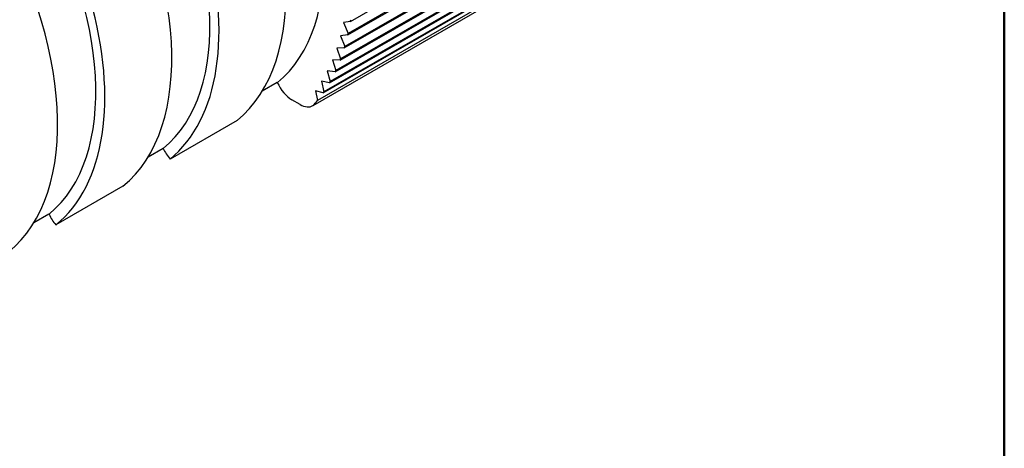
# Model space of a CAD drawing. Units: inches. Extents: x 0.1 to 10.9, y 0.1 to 8.4.
# Drawn here: x 8.3 to 10.6, y 5.1 to 6.1 of the extents above; entities that cross this region are included whole.
import ezdxf

# ---------------------------------------------------------------- set-up
doc = ezdxf.new("R2010")
doc.units = ezdxf.units.IN
doc.header["$MEASUREMENT"] = 0
doc.layers.add('Border_0', color=7, linetype='Continuous', lineweight=50)
doc.layers.add('Visible Edges(ANSI)', color=7, linetype='Continuous', lineweight=25)

# ---------------------------------------------------------------- blocks, each defined once
blk = doc.blocks.new('Borders Default Border')
at = {"layer": 'Border_0', "flags": 128}
blk.add_lwpolyline([(0.38, 0.38), (0.38, 8.12), (10.62, 8.12), (10.62, 0.38), (0.38, 0.38)], dxfattribs=at)

msp = doc.modelspace()

# ---------------------------------------------------------------- linework, layer by layer
at = {"layer": 'Visible Edges(ANSI)'}
for p, q in [((9.0808, 6.1059), (10.4243, 6.8796)), ((9.0745, 6.0738), (10.418, 6.8475)), ((10.4188, 6.8511), (9.0753, 6.0774)), ((9.0664, 6.0432), (10.4099, 6.8169)), ((10.4109, 6.8203), (9.0674, 6.0466)), ((10.4012, 6.7911), (9.0577, 6.0175)), ((9.0565, 6.0142), (10.4, 6.7879)), ((9.0449, 5.9869), (10.3884, 6.7606)), ((10.3898, 6.7636), (9.0463, 5.99)), ((9.0316, 5.9613), (10.3751, 6.735)), ((10.3767, 6.7379), (9.0332, 5.9643)), ((9.0166, 5.9377), (10.3601, 6.7113)), ((10.362, 6.7141), (9.0185, 5.9404)), ((10.336, 6.6811), (8.9924, 5.9074)), ((10.3361, 6.6812), (8.9926, 5.9075)), ((10.3468, 6.6936), (9.0033, 5.92)), ((9.0808, 6.1059), (9.0644, 6.1028)), ((9.0644, 6.1028), (9.0753, 6.0774)), ((9.0745, 6.0738), (9.0574, 6.0721)), ((9.0574, 6.0721), (9.0674, 6.0466)), ((9.0664, 6.0432), (9.0488, 6.043)), ((9.0488, 6.043), (9.0577, 6.0175)), ((9.0384, 6.0154), (9.0463, 5.99)), ((9.0565, 6.0142), (9.0384, 6.0154)), ((9.0264, 5.9896), (9.0332, 5.9643)), ((9.0449, 5.9869), (9.0264, 5.9896)), ((8.9087, 5.9618), (8.8731, 5.9413)), ((9.0128, 5.9655), (9.0185, 5.9404)), ((9.0316, 5.9613), (9.0128, 5.9655)), ((8.9985, 5.9422), (9.0033, 5.92)), ((9.0166, 5.9377), (8.9985, 5.9422)), ((8.9624, 5.9103), (8.9433, 5.9214)), ((8.814, 5.8727), (8.6563, 5.7819)), ((8.64, 5.8071), (8.6044, 5.7865)), ((8.5453, 5.718), (8.3876, 5.6272)), ((8.3713, 5.6523), (8.3357, 5.6318))]:
    msp.add_line(p, q, dxfattribs=at)
for centre, major_axis, start_param, end_param in [((8.5445, 6.5231), (0.3349, -0.5815), 0.091849, 3.141593), ((8.4334, 6.4591), (0.3498, -0.6075), 0.091723, 3.141593), ((8.2758, 6.3683), (0.3349, -0.5815), 0.091849, 3.141593), ((8.2758, 6.3683), (0.3498, -0.6075), 0.091723, 3.300321), ((8.1647, 6.3044), (0.3498, -0.6075), 0.091723, 3.141593), ((8.0071, 6.2136), (0.3498, -0.6075), 0.091723, 3.300321), ((8.0071, 6.2136), (0.3349, -0.5815), 0.091849, 3.141593), ((7.896, 6.1497), (0.3498, -0.6075), 0.091723, 3.141593), ((8.5445, 6.5231), (0.3843, -0.6673), 0.614463, 0.621181), ((8.5445, 6.5231), (0.3843, -0.6673), 0.556449, 0.563167), ((8.5445, 6.5231), (0.3843, -0.6673), 0.498435, 0.505153), ((8.5445, 6.5231), (0.3843, -0.6673), 0.440422, 0.44714), ((8.5445, 6.5231), (0.3843, -0.6673), 0.382408, 0.389126), ((8.9433, 5.9704), (-0.0299, 0.052), 1.407024, 2.358128), ((8.5445, 6.5231), (0.3843, -0.6673), 0.324194, 0.331112), ((8.5445, 6.5231), (0.3843, -0.6673), 0.266009, 0.273098), ((8.9624, 5.9594), (0.0299, -0.052), 5.499721, 6.290969), ((8.5445, 6.5231), (0.3843, -0.6673), 0.183388, 0.218906), ((8.6746, 5.8157), (-0.0299, 0.052), 1.407024, 1.912386), ((8.4059, 5.6609), (-0.0299, 0.052), 1.407024, 1.912386)]:
    msp.add_ellipse(centre, major_axis=major_axis, ratio=0.578093, start_param=start_param, end_param=end_param, dxfattribs=at)

# ---------------------------------------------------------------- block references
msp.add_blockref('Borders Default Border', (0, 0))

doc.saveas('drawing.dxf')
